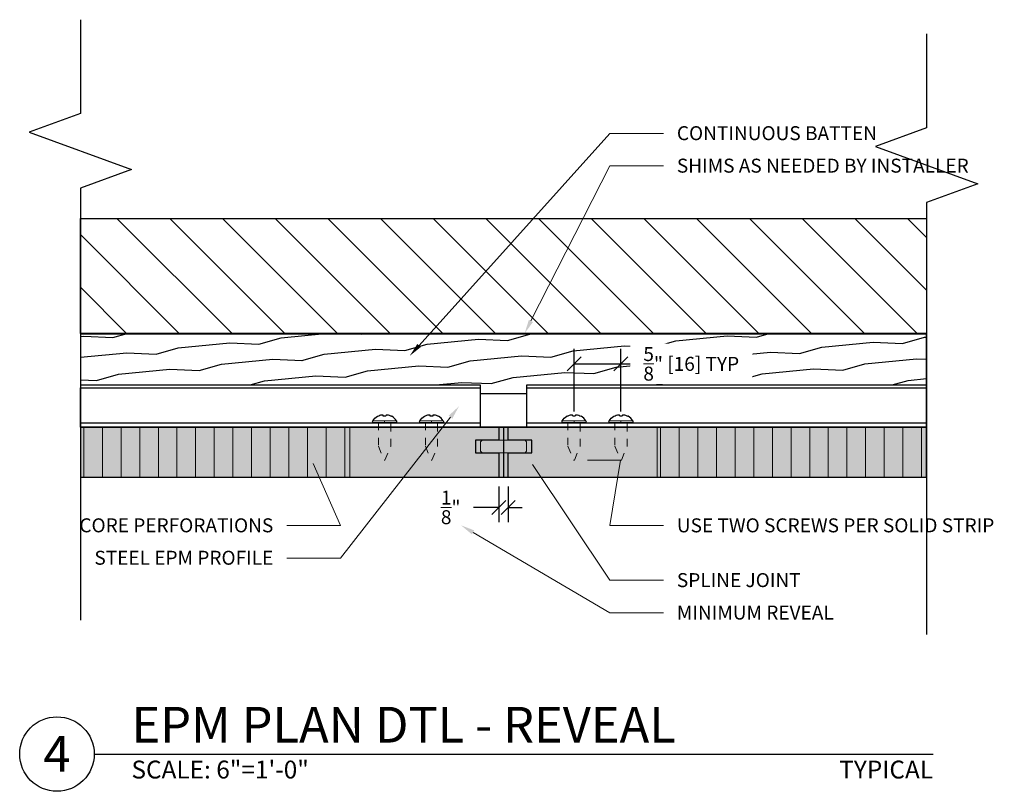
# Model space of a CAD drawing. Units: inches. Extents: x -149 to 5, y -129 to 5.
# Drawn here: x -88 to -75, y -108 to -97 of the extents above; entities that cross this region are included whole.
import ezdxf
from ezdxf import colors
from ezdxf.entities.mleader import LeaderData, LeaderLine
from ezdxf.enums import TextEntityAlignment as Align
from ezdxf.math import Vec2, Vec3

# ---------------------------------------------------------------- set-up
doc = ezdxf.new("R2010")
doc.units = ezdxf.units.IN
doc.header["$MEASUREMENT"] = 0
doc.linetypes.add('DOTX2', pattern=[0.5, 0, -0.5])
doc.linetypes.add('HIDDEN', pattern=[0.375, 0.25, -0.125])
for name, color, linetype in [('EPM Profile', 202, 'Continuous'), ('EPM Rabbeted Batten', 34, 'Continuous'), ('TUSA ANNO LABEL', 134, 'Continuous')]:
    doc.layers.add(name, color=color, linetype=linetype)
for name, color, linetype, lineweight in [('TUSA ANNO CALLOUTS', 7, 'Continuous', 30), ('TUSA ANNO DIM', 7, 'Continuous', 9), ('TUSA Detail 0.05', 53, 'Continuous', 5), ('TUSA Detail 0.09', 156, 'Continuous', 9), ('TUSA Detail 0.25', 152, 'Continuous', 25), ('TUSA Detail 0.30', 122, 'Continuous', 30), ('TUSA Detail 0.40', 140, 'Continuous', 40), ('TUSA Detail Hatch 0.09', 9, 'Continuous', 9), ('TUSA Detail Hidden 0.15', 156, 'HIDDEN', 15)]:
    doc.layers.add(name, color=color, linetype=linetype, lineweight=lineweight)
doc.layers.add('TUSA SK Construction', color=44, linetype='Continuous', plot=False)
doc.layers.add('TUSA SK Wipeout', color=7, linetype='DOTX2', lineweight=0, true_color=0xffffff)
doc.styles.add('FUTRUA 0', font='Futura-Lt-BT-Light.ttf')
doc.dimstyles.new('TUSA ARCH', dxfattribs={"dimtxt": 0.09375, "dimasz": 0.09375, "dimexe": 0.1, "dimexo": 0.0625, "dimgap": 0.09, "dimtad": 0, "dimdec": 4, "dimzin": 0, "dimdsep": 46, "dimlunit": 4, "dimtxsty": 'FUTRUA 0', "dimblk": 'OBLIQUE', "dimcen": 0.09, "dimadec": 1, "dimazin": 0, "dimtfac": 1, "dimtdec": 4, "dimtofl": 0, "dimtmove": 0, "dimatfit": 3, "dimfxl": 1, "dimtfill": 1, "dimtolj": 1, "dimtzin": 0, "dimarcsym": 0})
doc.dimstyles.new('TUSA ARCH [mm]', dxfattribs={"dimtxt": 0.09375, "dimasz": 0.09375, "dimexe": 0.1, "dimexo": 0.0625, "dimgap": 0.09, "dimtad": 0, "dimdec": 4, "dimzin": 0, "dimdsep": 46, "dimlunit": 4, "dimtxsty": 'FUTRUA 0', "dimblk": 'OBLIQUE', "dimcen": 0.09, "dimadec": 1, "dimazin": 0, "dimtfac": 1, "dimtdec": 4, "dimtofl": 0, "dimtmove": 0, "dimatfit": 3, "dimfxl": 1, "dimtfill": 1, "dimtolj": 1, "dimtzin": 0, "dimarcsym": 0})

# ---------------------------------------------------------------- blocks, each defined once
blk = doc.blocks.new('_Oblique')
at = {"lineweight": -2}
blk.add_line((-0.5, -0.5), (0.5, 0.5), dxfattribs=at)
blk = doc.blocks.new('*D166')
at = {"layer": 'Defpoints', "color": 0, "transparency": 16777216}
for p in [(-81.547, -103.635), (-81.422, -103.635), (-81.547, -104.041)]:
    blk.add_point(p, dxfattribs=at)
at = {"layer": 'TUSA ANNO DIM', "color": 0, "lineweight": -2, "transparency": 16777216}
for p, q in [((-81.547, -103.76), (-81.547, -104.241)), ((-81.422, -103.76), (-81.422, -104.241)), ((-81.547, -104.041), (-81.922, -104.041)), ((-81.422, -104.041), (-81.235, -104.041))]:
    blk.add_line(p, q, dxfattribs=at)
at = {"layer": 'TUSA ANNO DIM', "color": 0, "lineweight": -2, "transparency": 16777216, "xscale": 0.1875, "yscale": 0.1875, "zscale": 0.1875}
blk.add_blockref('_Oblique', (-81.547, -104.041), dxfattribs=at)
at = {"layer": 'TUSA ANNO DIM', "color": 0, "lineweight": -2, "transparency": 16777216, "xscale": 0.1875, "yscale": 0.1875, "zscale": 0.1875, "rotation": 180}
blk.add_blockref('_Oblique', (-81.422, -104.041), dxfattribs=at)
at = {"layer": 'TUSA ANNO DIM', "color": 0, "transparency": 16777216, "insert": (-82.194, -104.041), "char_height": 0.1875, "attachment_point": 5, "style": 'FUTRUA 0', "bg_fill": 3, "box_fill_scale": 1.25, "bg_fill_color": 256, "bg_fill_true_color": 13158600, "bg_fill_transparency": 0}
blk.add_mtext('\\A1;{\\H1x;\\S1/8;}"', dxfattribs=at)
blk = doc.blocks.new('*D167')
at = {"layer": 'Defpoints', "color": 0, "transparency": 16777216}
for p in [(-79.909, -102.114), (-80.539, -102.878), (-79.909, -102.878)]:
    blk.add_point(p, dxfattribs=at)
at = {"layer": 'TUSA ANNO DIM', "color": 0, "lineweight": -2, "transparency": 16777216}
for p, q in [((-80.539, -102.753), (-80.539, -101.914)), ((-79.909, -102.753), (-79.909, -101.914)), ((-80.539, -102.114), (-79.909, -102.114)), ((-79.909, -102.114), (-79.722, -102.114))]:
    blk.add_line(p, q, dxfattribs=at)
at = {"layer": 'TUSA ANNO DIM', "color": 0, "lineweight": -2, "transparency": 16777216, "xscale": 0.1875, "yscale": 0.1875, "zscale": 0.1875, "rotation": 180}
blk.add_blockref('_Oblique', (-80.539, -102.114), dxfattribs=at)
at = {"layer": 'TUSA ANNO DIM', "color": 0, "lineweight": -2, "transparency": 16777216, "xscale": 0.1875, "yscale": 0.1875, "zscale": 0.1875}
blk.add_blockref('_Oblique', (-79.909, -102.114), dxfattribs=at)
at = {"layer": 'TUSA ANNO DIM', "color": 0, "transparency": 16777216, "insert": (-78.966, -102.114), "char_height": 0.1875, "attachment_point": 5, "style": 'FUTRUA 0', "bg_fill": 3, "box_fill_scale": 1.25, "bg_fill_color": 256, "bg_fill_true_color": 13158600, "bg_fill_transparency": 0}
blk.add_mtext('\\A1;{\\H1x;\\S5/8;}" [16] TYP', dxfattribs=at)

msp = doc.modelspace()

# ---------------------------------------------------------------- hatches: boundary and pattern name
at = {"layer": 'EPM Rabbeted Batten'}
h = msp.add_hatch(dxfattribs=at)
h.set_pattern_fill('LEGNO4', color=8, scale=0.62, angle=159, pattern_type=2)
h.set_pattern_definition([(15.8699, (-84.10814, -91.47672), (-2.1808358, -0.4910754), [0.31, -2.79]), (5.565, (-84.38877, -91.16976), (0.801008, 0.3566327), [0.69318, -0.69318]), (357.4349, (-84.27768, -90.88035), (1.3798278, 0.1344426), [0.392123, -1.56849])])
h.paths.add_polyline_path([(-75.807509, -101.705615), (-87.162338, -101.705615), (-87.162338, -102.396611), (-81.797423, -102.396611), (-81.797423, -102.512701), (-81.172423, -102.512701), (-81.172423, -102.396611), (-75.807509, -102.396611)])
at = {"layer": 'TUSA Detail 0.05'}
h = msp.add_hatch(dxfattribs=at)
h.set_pattern_fill('ANSI31', color=256, scale=4, angle=-90)
h.set_pattern_definition([(315, (-71.69415, -101.7056), (0.353553, 0.353553), [])])
h.paths.add_polyline_path([(-87.162338, -101.705615), (-87.162338, -100.162156), (-75.807509, -100.162156), (-75.807509, -101.705615)])
at = {"layer": 'TUSA Detail 0.09'}
h = msp.add_hatch(dxfattribs=at)
h.set_pattern_fill('ANSI31', color=256, scale=2, angle=45)
h.set_pattern_definition([(90, (-2637.86688, -363.9646), (-0.25, 6e-17), [])])
h.paths.add_polyline_path([(-87.162338, -102.965457), (-83.547423, -102.965457), (-83.547423, -103.634748), (-87.162338, -103.634748)])
h = msp.add_hatch(dxfattribs=at)
h.set_pattern_fill('ANSI31', color=256, scale=2, angle=45)
h.set_pattern_definition([(90, (-2632.12697, -363.9646), (-0.25, 6e-17), [])])
h.paths.add_polyline_path([(-79.422423, -102.965457), (-75.807509, -102.965457), (-75.807509, -103.634748), (-79.422423, -103.634748)])
at = {"layer": 'TUSA Detail Hatch 0.09'}
h = msp.add_hatch(color=256, dxfattribs=at)
h.dxf.hatch_style = 1
h.paths.add_polyline_path([(-87.162338, -103.634748), (-75.807509, -103.634748), (-75.807509, -102.965457), (-87.162338, -102.965457)])

# ---------------------------------------------------------------- linework, layer by layer
at = {"layer": 'EPM Profile'}
for p, q in [((-87.162338, -102.906402), (-81.797423, -102.906402)), ((-81.172423, -102.906402), (-75.807509, -102.906402))]:
    msp.add_line(p, q, dxfattribs=at)
msp.add_lwpolyline([(-87.162338, -102.396611), (-81.797423, -102.396611), (-81.797423, -102.433961)], dxfattribs=at)
for points in [[(-87.162338, -102.433961), (-81.797423, -102.433961), (-81.797423, -102.965457), (-87.162338, -102.965457)], [(-81.172423, -102.433961), (-75.807509, -102.433961), (-75.807509, -102.965457), (-81.172423, -102.965457)]]:
    msp.add_lwpolyline(points, close=True, dxfattribs=at)
at = {"layer": 'EPM Rabbeted Batten'}
msp.add_line((-81.797423, -102.512701), (-81.172423, -102.512701), dxfattribs=at)
msp.add_lwpolyline([(-87.162338, -102.965457), (-75.807509, -102.965457), (-75.807509, -101.705615), (-87.162338, -101.705615)], close=True, dxfattribs=at)
at = {"layer": 'TUSA ANNO CALLOUTS'}
msp.add_line((-86.977389, -107.352036), (-75.721552, -107.352036), dxfattribs=at)
msp.add_circle((-87.477389, -107.352036), 0.5, dxfattribs=at)
at = {"layer": 'TUSA ANNO LABEL', "linetype": 'Continuous'}
for points in [[(-87.162338, -97.494149), (-87.162338, -98.755684), (-87.849207, -99.005684), (-86.475468, -99.505684), (-87.162338, -99.755684), (-87.162338, -105.556809)], [(-75.807509, -97.684524), (-75.807509, -98.946059), (-76.494378, -99.196059), (-75.12064, -99.696059), (-75.807509, -99.946059), (-75.807509, -105.747185)]]:
    msp.add_lwpolyline(points, dxfattribs=at)
at = {"layer": 'TUSA Detail 0.09'}
for p, q in [((-82.923162, -102.877652), (-83.23923, -102.877652)), ((-83.081196, -102.906402), (-83.081196, -102.877652)), ((-82.293241, -102.877652), (-82.609309, -102.877652)), ((-82.451275, -102.906402), (-82.451275, -102.877652))]:
    msp.add_line(p, q, dxfattribs=at)
for points in [[(-87.162338, -102.965457), (-83.547423, -102.965457), (-83.547423, -103.634748), (-87.162338, -103.634748)], [(-79.422423, -102.965457), (-75.807509, -102.965457), (-75.807509, -103.634748), (-79.422423, -103.634748)]]:
    msp.add_lwpolyline(points, close=True, dxfattribs=at)
at = {"layer": 'TUSA Detail 0.25'}
for p, q in [((-83.081196, -102.906402), (-83.223539, -102.906402)), ((-83.174929, -102.817329), (-83.17644, -102.817329)), ((-83.098091, -102.817329), (-83.100564, -102.803304)), ((-83.064301, -102.817329), (-83.098091, -102.817329)), ((-82.938853, -102.906402), (-83.081196, -102.906402)), ((-83.061828, -102.803304), (-83.064301, -102.817329)), ((-82.985952, -102.817329), (-82.987463, -102.817329)), ((-82.451275, -102.906402), (-82.593618, -102.906402)), ((-82.545008, -102.817329), (-82.546518, -102.817329)), ((-82.46817, -102.817329), (-82.470643, -102.803304)), ((-82.43438, -102.817329), (-82.46817, -102.817329)), ((-82.308932, -102.906402), (-82.451275, -102.906402)), ((-82.431907, -102.803304), (-82.43438, -102.817329)), ((-82.356031, -102.817329), (-82.357542, -102.817329))]:
    msp.add_line(p, q, dxfattribs=at)
at = {"layer": 'TUSA Detail 0.25', "extrusion": (0, 0, -1)}
for centre, radius, start, end in [((83.223539, -102.887745), 0.018657, 270, 32.7513636), ((83.081196, -102.979308), 0.187906, 32.7513636, 59.5445957), ((82.938853, -102.887745), 0.018657, 147.2486364, 270), ((82.593618, -102.887745), 0.018657, 270, 32.7513636), ((82.451275, -102.979308), 0.187906, 32.7513636, 59.5445957), ((82.308932, -102.887745), 0.018657, 147.2486364, 270)]:
    msp.add_arc(centre, radius, start, end, dxfattribs=at)
at = {"layer": 'TUSA Detail 0.25'}
for centre in [(-83.081196, -102.979308), (-82.451275, -102.979308)]:
    msp.add_arc(centre, 0.187906, 32.7513636, 59.5445957, dxfattribs=at)
at = {"layer": 'TUSA Detail 0.25', "extrusion": (0, 0, -1)}
for centre, major_axis, ratio, start_param, end_param in [((-83.081196, -102.977313), (0.187555, 0), 0.984807753, -2.094122775, -1.912783239), ((-83.085252, -102.981177), (-0.078506, 0.170381), 0.909843726, 0.123313515, 0.301817764), ((-83.090989, -102.981177), (-0.035169, 0.184272), 0.376869611, 0.166953997, 0.345458245), ((-83.071403, -102.981177), (0.035169, 0.184272), 0.376869611, -0.345458245, -0.166953997), ((-83.07714, -102.981177), (0.078506, 0.170381), 0.909843726, -0.301817764, -0.123313515), ((-83.081196, -102.977313), (0.187555, 0), 0.984807753, -1.228809415, -1.047469879), ((-82.451275, -102.977313), (0.187555, 0), 0.984807753, -2.094122775, -1.912783239), ((-82.455331, -102.981177), (-0.078506, 0.170381), 0.909843726, 0.123313515, 0.301817764), ((-82.461068, -102.981177), (-0.035169, 0.184272), 0.376869611, 0.166953997, 0.345458245), ((-82.441482, -102.981177), (0.035169, 0.184272), 0.376869611, -0.345458245, -0.166953997), ((-82.447218, -102.981177), (0.078506, 0.170381), 0.909843726, -0.301817764, -0.123313515), ((-82.451275, -102.977313), (0.187555, 0), 0.984807753, -1.228809415, -1.047469879)]:
    msp.add_ellipse(centre, major_axis=major_axis, ratio=ratio, start_param=start_param, end_param=end_param, dxfattribs=at)
at = {"layer": 'TUSA Detail 0.30'}
msp.add_lwpolyline([(-87.162338, -103.634748), (-75.807509, -103.634748), (-75.807509, -102.965457), (-87.162338, -102.965457)], close=True, dxfattribs=at)
at = {"layer": 'TUSA Detail 0.40'}
msp.add_lwpolyline([(-87.162338, -101.705615), (-75.807509, -101.705615)], dxfattribs=at)
at = {"layer": 'TUSA Detail Hidden 0.15', "ltscale": 0.125}
for points in [[(-83.163196, -102.906402), (-83.163196, -103.220508), (-83.086196, -103.406402), (-83.076196, -103.406402), (-82.999196, -103.220508), (-82.999196, -102.906402)], [(-82.533275, -102.906402), (-82.533275, -103.220508), (-82.456275, -103.406402), (-82.446275, -103.406402), (-82.369275, -103.220508), (-82.369275, -102.906402)]]:
    msp.add_lwpolyline(points, dxfattribs=at)
at = {"layer": 'TUSA SK Construction'}
msp.add_lwpolyline([(-87.162338, -101.705615), (-87.162338, -100.162156), (-75.807509, -100.162156), (-75.807509, -101.705615)], close=True, dxfattribs=at)

# ---------------------------------------------------------------- texts
at = {"layer": 'TUSA ANNO CALLOUTS', "style": 'FUTRUA 0'}
for s, height, p in [('EPM PLAN DTL - REVEAL', 0.48, (-86.477589, -107.348636)), ('SCALE: 6"=1\'-0"', 0.24, (-86.477589, -107.754969))]:
    msp.add_text(s, height=height, dxfattribs=at).set_placement(p, align=Align.BOTTOM_LEFT)
msp.add_text('4', height=0.48, dxfattribs=at).set_placement((-87.477589, -107.348636), align=Align.MIDDLE_CENTER)
msp.add_text('TYPICAL', height=0.24, dxfattribs=at).set_placement((-75.721552, -107.754969), align=Align.BOTTOM_RIGHT)

# ---------------------------------------------------------------- leaders
at = {"layer": 'TUSA ANNO LABEL'}
ml = msp.add_multileader_mtext('Standard', dxfattribs=at)
ml.set_content('CORE PERFORATIONS', color=256, style='FUTRUA 0')
ml.set_leader_properties(lineweight=15)
ml.build(insert=Vec2(0, 0))
ml.multileader.update_dxf_attribs({"dogleg_length": 0.36, "arrow_head_size": 0.1875, "scale": 2})
ctx = ml.context
ctx.base_point, ctx.scale, ctx.char_height, ctx.arrow_head_size, ctx.landing_gap_size, ctx.plane_origin = Vec3(-87.203592, -104.284279), 2, 0.1875, 0.1875, 0.18, Vec3(-84.61688, -103.399356)
ctx.text_align_type = 2
notes = []
notes.append((ctx, [(0, (1, 1, 0), (-83.674266, -104.284279), (-1, 0), 0.72, [(0, [(-84.11688, -103.280418)], 0, [])])]))
ctx.mtext.insert, ctx.mtext.alignment, ctx.mtext.flow_direction = Vec3(-84.574266, -104.18788), 3, 5
for ctx, leaders in notes:
    for number, flags, end, landing, length, lines in leaders:
        leader = LeaderData()
        leader.index, (leader.has_last_leader_line, leader.has_dogleg_vector, leader.attachment_direction) = number, flags
        leader.last_leader_point, leader.dogleg_vector, leader.dogleg_length = Vec3(end), Vec3(landing), length
        for number, points, colour, breaks in lines:
            line = LeaderLine()
            line.index, line.vertices, line.color, line.breaks = number, Vec3.list(points), colors.encode_raw_color(colour), breaks
            leader.lines.append(line)
        ctx.leaders.append(leader)

# ---------------------------------------------------------------- next in the draw order: dimensions: what is measured, and where the dimension line sits
at = {"layer": 'TUSA ANNO DIM'}
dim = msp.add_linear_dim(base=(-79.909074, -102.11385), p1=(-80.538995, -102.877652), p2=(-79.909074, -102.877652), text='<> TYP', dimstyle='TUSA ARCH [mm]', override={"dimpost": ''}, dxfattribs=at)
dim.commit()
dim.dimension.update_dxf_attribs({"geometry": '*D167', "text_midpoint": (-78.965646, -102.11385)})
dim = msp.add_linear_dim(base=(-81.547423, -104.041076), p1=(-81.422423, -103.634748), p2=(-81.547423, -103.634748), dimstyle='TUSA ARCH', dxfattribs=at)
dim.commit()
dim.dimension.update_dxf_attribs({"geometry": '*D166', "text_midpoint": (-82.19371, -104.041076)})

# ---------------------------------------------------------------- next in the draw order: linework, layer by layer
at = {"layer": 'EPM Profile'}
msp.add_lwpolyline([(-81.172423, -102.433961), (-81.172423, -102.396611), (-75.807509, -102.396611)], dxfattribs=at)
at = {"layer": 'TUSA Detail 0.09'}
for p, q in [((-80.380961, -102.877652), (-80.697029, -102.877652)), ((-80.538995, -102.906402), (-80.538995, -102.877652)), ((-79.75104, -102.877652), (-80.067108, -102.877652)), ((-79.909074, -102.906402), (-79.909074, -102.877652))]:
    msp.add_line(p, q, dxfattribs=at)
at = {"layer": 'TUSA Detail 0.25'}
for p, q in [((-80.538995, -102.906402), (-80.681339, -102.906402)), ((-80.632728, -102.817329), (-80.634239, -102.817329)), ((-80.555891, -102.817329), (-80.558363, -102.803304)), ((-80.5221, -102.817329), (-80.555891, -102.817329)), ((-80.396652, -102.906402), (-80.538995, -102.906402)), ((-80.519627, -102.803304), (-80.5221, -102.817329)), ((-80.443752, -102.817329), (-80.445262, -102.817329)), ((-79.909074, -102.906402), (-80.051417, -102.906402)), ((-80.002807, -102.817329), (-80.004318, -102.817329)), ((-79.925969, -102.817329), (-79.928442, -102.803304)), ((-79.892179, -102.817329), (-79.925969, -102.817329)), ((-79.766731, -102.906402), (-79.909074, -102.906402)), ((-79.889706, -102.803304), (-79.892179, -102.817329)), ((-79.813831, -102.817329), (-79.815341, -102.817329))]:
    msp.add_line(p, q, dxfattribs=at)
at = {"layer": 'TUSA Detail 0.25', "extrusion": (0, 0, -1)}
for centre, radius, start, end in [((80.681339, -102.887745), 0.018657, 270, 32.7513636), ((80.538995, -102.979308), 0.187906, 32.7513636, 59.5445957), ((80.396652, -102.887745), 0.018657, 147.2486364, 270), ((80.051417, -102.887745), 0.018657, 270, 32.7513636), ((79.909074, -102.979308), 0.187906, 32.7513636, 59.5445957), ((79.766731, -102.887745), 0.018657, 147.2486364, 270)]:
    msp.add_arc(centre, radius, start, end, dxfattribs=at)
at = {"layer": 'TUSA Detail 0.25'}
for centre in [(-80.538995, -102.979308), (-79.909074, -102.979308)]:
    msp.add_arc(centre, 0.187906, 32.7513636, 59.5445957, dxfattribs=at)
at = {"layer": 'TUSA Detail 0.25', "extrusion": (0, 0, -1)}
for centre, major_axis, ratio, start_param, end_param in [((-80.538995, -102.977313), (0.187555, 0), 0.984807753, -2.094122775, -1.912783239), ((-80.543052, -102.981177), (-0.078506, 0.170381), 0.909843726, 0.123313515, 0.301817764), ((-80.548788, -102.981177), (-0.035169, 0.184272), 0.376869611, 0.166953997, 0.345458245), ((-80.529202, -102.981177), (0.035169, 0.184272), 0.376869611, -0.345458245, -0.166953997), ((-80.534939, -102.981177), (0.078506, 0.170381), 0.909843726, -0.301817764, -0.123313515), ((-80.538995, -102.977313), (0.187555, 0), 0.984807753, -1.228809415, -1.047469879), ((-79.909074, -102.977313), (0.187555, 0), 0.984807753, -2.094122775, -1.912783239), ((-79.913131, -102.981177), (-0.078506, 0.170381), 0.909843726, 0.123313515, 0.301817764), ((-79.918867, -102.981177), (-0.035169, 0.184272), 0.376869611, 0.166953997, 0.345458245), ((-79.899281, -102.981177), (0.035169, 0.184272), 0.376869611, -0.345458245, -0.166953997), ((-79.905018, -102.981177), (0.078506, 0.170381), 0.909843726, -0.301817764, -0.123313515), ((-79.909074, -102.977313), (0.187555, 0), 0.984807753, -1.228809415, -1.047469879)]:
    msp.add_ellipse(centre, major_axis=major_axis, ratio=ratio, start_param=start_param, end_param=end_param, dxfattribs=at)
at = {"layer": 'TUSA Detail 0.30'}
msp.add_lwpolyline([(-81.547423, -102.965457), (-81.547423, -103.138685), (-81.862384, -103.138685), (-81.862384, -103.307977), (-81.547423, -103.307977), (-81.547423, -103.634748)], dxfattribs=at)
at = {"layer": 'TUSA Detail Hidden 0.15', "ltscale": 0.125}
for points in [[(-80.620995, -102.906402), (-80.620995, -103.220508), (-80.543995, -103.406402), (-80.533995, -103.406402), (-80.456995, -103.220508), (-80.456995, -102.906402)], [(-79.991074, -102.906402), (-79.991074, -103.220508), (-79.914074, -103.406402), (-79.904074, -103.406402), (-79.827074, -103.220508), (-79.827074, -102.906402)]]:
    msp.add_lwpolyline(points, dxfattribs=at)
at = {"layer": 'TUSA SK Construction'}
msp.add_line((-81.484923, -102.965457), (-81.484923, -103.634748), dxfattribs=at)

# ---------------------------------------------------------------- next in the draw order: leaders
at = {"layer": 'TUSA ANNO LABEL'}
ml = msp.add_multileader_mtext('Standard', dxfattribs=at)
ml.set_content('SHIMS AS NEEDED BY INSTALLER', color=256, style='FUTRUA 0')
ml.set_leader_properties(lineweight=15)
ml.build(insert=Vec2(0, 0))
ml.multileader.update_dxf_attribs({"dogleg_length": 0.36, "arrow_head_size": 0.1875, "scale": 2})
ctx = ml.context
ctx.base_point, ctx.scale, ctx.char_height, ctx.arrow_head_size, ctx.landing_gap_size, ctx.plane_origin = Vec3(-79.339151, -99.456275), 2, 0.1875, 0.1875, 0.18, Vec3(-80.533995, -98.446028)
notes = []
notes.append((ctx, [(0, (1, 1, 0), (-80.059151, -99.456275), (1, 0), 0.72, [(0, [(-81.202443, -101.705615)], 0, [])])]))
ctx.mtext.insert, ctx.mtext.width, ctx.mtext.flow_direction = Vec3(-79.159151, -99.359876), 2.1968959, 5
ctx.mtext.has_bg_fill, ctx.mtext.bg_color, ctx.mtext.bg_scale_factor, ctx.mtext.bg_transparency, ctx.mtext.use_window_bg_color = 1, -1027028792, 1.5, 0, 1
for ctx, leaders in notes:
    for number, flags, end, landing, length, lines in leaders:
        leader = LeaderData()
        leader.index, (leader.has_last_leader_line, leader.has_dogleg_vector, leader.attachment_direction) = number, flags
        leader.last_leader_point, leader.dogleg_vector, leader.dogleg_length = Vec3(end), Vec3(landing), length
        for number, points, colour, breaks in lines:
            line = LeaderLine()
            line.index, line.vertices, line.color, line.breaks = number, Vec3.list(points), colors.encode_raw_color(colour), breaks
            leader.lines.append(line)
        ctx.leaders.append(leader)

# ---------------------------------------------------------------- next in the draw order: leaders
ml = msp.add_multileader_mtext('Standard', dxfattribs=at)
ml.set_content('CONTINUOUS BATTEN', color=256, style='FUTRUA 0')
ml.set_leader_properties(lineweight=15)
ml.build(insert=Vec2(0, 0))
ml.multileader.update_dxf_attribs({"dogleg_length": 0.36, "arrow_head_size": 0.1875, "scale": 2})
ctx = ml.context
ctx.base_point, ctx.scale, ctx.char_height, ctx.arrow_head_size, ctx.landing_gap_size, ctx.plane_origin = Vec3(-79.339151, -99.020193), 2, 0.1875, 0.1875, 0.18, Vec3(-80.533995, -98.009946)
notes = []
notes.append((ctx, [(0, (1, 1, 0), (-80.059151, -99.020193), (1, 0), 0.72, [(0, [(-82.74362, -102.006907)], 0, [])])]))
ctx.mtext.insert, ctx.mtext.flow_direction = Vec3(-79.159151, -98.923795), 5
ctx.mtext.has_bg_fill, ctx.mtext.bg_color, ctx.mtext.bg_scale_factor, ctx.mtext.bg_transparency, ctx.mtext.use_window_bg_color = 1, -1027028792, 1.5, 0, 1
ml = msp.add_multileader_mtext('Standard', dxfattribs=at)
ml.set_content('USE TWO SCREWS PER SOLID STRIP', color=256, style='FUTRUA 0')
ml.set_leader_properties(lineweight=15)
ml.build(insert=Vec2(0, 0))
ml.multileader.update_dxf_attribs({"dogleg_length": 0.36, "arrow_head_size": 0.1875, "scale": 2})
ctx = ml.context
ctx.base_point, ctx.scale, ctx.char_height, ctx.arrow_head_size, ctx.landing_gap_size, ctx.plane_origin = Vec3(-79.339151, -104.284279), 2, 0.1875, 0.1875, 0.18, Vec3(-80.533995, -103.406402)
notes.append((ctx, [(0, (1, 1, 0), (-80.059151, -104.284279), (1, 0), 0.72, [(1, [(-80.543995, -103.406402), (-79.914074, -103.406402)], 0, [])])]))
ctx.mtext.insert, ctx.mtext.width, ctx.mtext.flow_direction = Vec3(-79.159151, -104.188127), 2.18342859, 5
ctx.mtext.has_bg_fill, ctx.mtext.bg_color, ctx.mtext.bg_scale_factor, ctx.mtext.bg_transparency, ctx.mtext.use_window_bg_color = 1, -1027028792, 1.5, 0, 1
for ctx, leaders in notes:
    for number, flags, end, landing, length, lines in leaders:
        leader = LeaderData()
        leader.index, (leader.has_last_leader_line, leader.has_dogleg_vector, leader.attachment_direction) = number, flags
        leader.last_leader_point, leader.dogleg_vector, leader.dogleg_length = Vec3(end), Vec3(landing), length
        for number, points, colour, breaks in lines:
            line = LeaderLine()
            line.index, line.vertices, line.color, line.breaks = number, Vec3.list(points), colors.encode_raw_color(colour), breaks
            leader.lines.append(line)
        ctx.leaders.append(leader)

# ---------------------------------------------------------------- next in the draw order: leaders
ml = msp.add_multileader_mtext('Standard', dxfattribs=at)
ml.set_content('SPLINE JOINT', color=256, style='FUTRUA 0')
ml.set_leader_properties(lineweight=15)
ml.build(insert=Vec2(0, 0))
ml.multileader.update_dxf_attribs({"dogleg_length": 0.36, "arrow_head_size": 0.1875, "scale": 2})
ctx = ml.context
ctx.base_point, ctx.scale, ctx.char_height, ctx.arrow_head_size, ctx.landing_gap_size, ctx.plane_origin = Vec3(-79.339151, -105.019725), 2, 0.1875, 0.1875, 0.18, Vec3(-80.533995, -103.842483)
notes = []
notes.append((ctx, [(0, (1, 1, 0), (-80.059151, -105.019725), (1, 0), 0.72, [(0, [(-81.202443, -103.307977)], 0, [])])]))
ctx.mtext.insert, ctx.mtext.flow_direction = Vec3(-79.159151, -104.923326), 5
ctx.mtext.has_bg_fill, ctx.mtext.bg_color, ctx.mtext.bg_scale_factor, ctx.mtext.bg_transparency, ctx.mtext.use_window_bg_color = 1, -1027028792, 1.5, 0, 1
for ctx, leaders in notes:
    for number, flags, end, landing, length, lines in leaders:
        leader = LeaderData()
        leader.index, (leader.has_last_leader_line, leader.has_dogleg_vector, leader.attachment_direction) = number, flags
        leader.last_leader_point, leader.dogleg_vector, leader.dogleg_length = Vec3(end), Vec3(landing), length
        for number, points, colour, breaks in lines:
            line = LeaderLine()
            line.index, line.vertices, line.color, line.breaks = number, Vec3.list(points), colors.encode_raw_color(colour), breaks
            leader.lines.append(line)
        ctx.leaders.append(leader)

# ---------------------------------------------------------------- next in the draw order: hatches: boundary and pattern name
at = {"layer": 'TUSA Detail Hatch 0.09'}
h = msp.add_hatch(color=256, dxfattribs=at)
h.dxf.hatch_style = 1
h.paths.add_polyline_path([(-81.772994, -103.307977), (-81.196853, -103.307977), (-81.176853, -103.287977), (-81.176853, -103.158685), (-81.196853, -103.138685), (-81.772994, -103.138685), (-81.792994, -103.158685), (-81.792994, -103.287977)])
at = {"layer": 'TUSA SK Wipeout'}
h = msp.add_hatch(color=256, dxfattribs=at)
h.dxf.hatch_style = 1
h.paths.add_polyline_path([(-81.547423, -103.634748), (-81.422423, -103.634748), (-81.422423, -103.307977), (-81.107463, -103.307977), (-81.107463, -103.138685), (-81.422423, -103.138685), (-81.422423, -102.965457), (-81.547423, -102.965457), (-81.547423, -103.138685), (-81.862384, -103.138685), (-81.862384, -103.307977), (-81.547423, -103.307977)])

# ---------------------------------------------------------------- next in the draw order: linework, layer by layer
at = {"layer": 'TUSA Detail 0.09'}
msp.add_lwpolyline([(-81.772994, -103.307977), (-81.196853, -103.307977), (-81.176853, -103.287977), (-81.176853, -103.158685), (-81.196853, -103.138685), (-81.772994, -103.138685), (-81.792994, -103.158685), (-81.792994, -103.287977)], close=True, dxfattribs=at)
at = {"layer": 'TUSA Detail 0.30'}
msp.add_lwpolyline([(-81.422423, -103.634748), (-81.422423, -103.307977), (-81.107463, -103.307977), (-81.107463, -103.138685), (-81.422423, -103.138685), (-81.422423, -102.965457)], dxfattribs=at)
at = {"layer": 'TUSA SK Wipeout', "linetype": 'Continuous', "lineweight": 30}
msp.add_lwpolyline([(-81.547423, -103.634748), (-81.422423, -103.634748), (-81.422423, -103.307977), (-81.107463, -103.307977), (-81.107463, -103.138685), (-81.422423, -103.138685), (-81.422423, -102.965457), (-81.547423, -102.965457), (-81.547423, -103.138685), (-81.862384, -103.138685), (-81.862384, -103.307977), (-81.547423, -103.307977)], close=True, dxfattribs=at)

# ---------------------------------------------------------------- next in the draw order: leaders
at = {"layer": 'TUSA ANNO LABEL'}
ml = msp.add_multileader_mtext('Standard', dxfattribs=at)
ml.set_content('MINIMUM REVEAL', color=256, style='FUTRUA 0')
ml.set_leader_properties(lineweight=15)
ml.build(insert=Vec2(0, 0))
ml.multileader.update_dxf_attribs({"dogleg_length": 0.36, "arrow_head_size": 0.1875, "scale": 2})
ctx = ml.context
ctx.base_point, ctx.scale, ctx.char_height, ctx.arrow_head_size, ctx.landing_gap_size, ctx.plane_origin = Vec3(-79.339151, -105.455806), 2, 0.1875, 0.1875, 0.18, Vec3(-80.533995, -104.278565)
notes = []
notes.append((ctx, [(0, (1, 1, 0), (-80.059151, -105.455806), (1, 0), 0.72, [(0, [(-82.056141, -104.280869)], 0, [])])]))
ctx.mtext.insert, ctx.mtext.flow_direction = Vec3(-79.159151, -105.358545), 5
ctx.mtext.has_bg_fill, ctx.mtext.bg_color, ctx.mtext.bg_scale_factor, ctx.mtext.bg_transparency, ctx.mtext.use_window_bg_color = 1, -1027028792, 1.5, 0, 1
for ctx, leaders in notes:
    for number, flags, end, landing, length, lines in leaders:
        leader = LeaderData()
        leader.index, (leader.has_last_leader_line, leader.has_dogleg_vector, leader.attachment_direction) = number, flags
        leader.last_leader_point, leader.dogleg_vector, leader.dogleg_length = Vec3(end), Vec3(landing), length
        for number, points, colour, breaks in lines:
            line = LeaderLine()
            line.index, line.vertices, line.color, line.breaks = number, Vec3.list(points), colors.encode_raw_color(colour), breaks
            leader.lines.append(line)
        ctx.leaders.append(leader)

# ---------------------------------------------------------------- next in the draw order: leaders
ml = msp.add_multileader_mtext('Standard', dxfattribs=at)
ml.set_content('STEEL EPM PROFILE', color=256, style='FUTRUA 0')
ml.set_leader_properties(lineweight=15)
ml.build(insert=Vec2(0, 0))
ml.multileader.update_dxf_attribs({"dogleg_length": 0.36, "arrow_head_size": 0.1875, "scale": 2})
ctx = ml.context
ctx.base_point, ctx.scale, ctx.char_height, ctx.arrow_head_size, ctx.landing_gap_size, ctx.plane_origin = Vec3(-86.855572, -104.72036), 2, 0.1875, 0.1875, 0.18, Vec3(-84.61688, -103.835437)
ctx.text_align_type = 2
notes = []
notes.append((ctx, [(0, (1, 1, 0), (-83.674266, -104.72036), (-1, 0), 0.72, [(0, [(-82.081708, -102.682058)], 0, [])])]))
ctx.mtext.insert, ctx.mtext.alignment, ctx.mtext.flow_direction = Vec3(-84.574266, -104.623099), 3, 5
for ctx, leaders in notes:
    for number, flags, end, landing, length, lines in leaders:
        leader = LeaderData()
        leader.index, (leader.has_last_leader_line, leader.has_dogleg_vector, leader.attachment_direction) = number, flags
        leader.last_leader_point, leader.dogleg_vector, leader.dogleg_length = Vec3(end), Vec3(landing), length
        for number, points, colour, breaks in lines:
            line = LeaderLine()
            line.index, line.vertices, line.color, line.breaks = number, Vec3.list(points), colors.encode_raw_color(colour), breaks
            leader.lines.append(line)
        ctx.leaders.append(leader)

doc.saveas('drawing.dxf')
